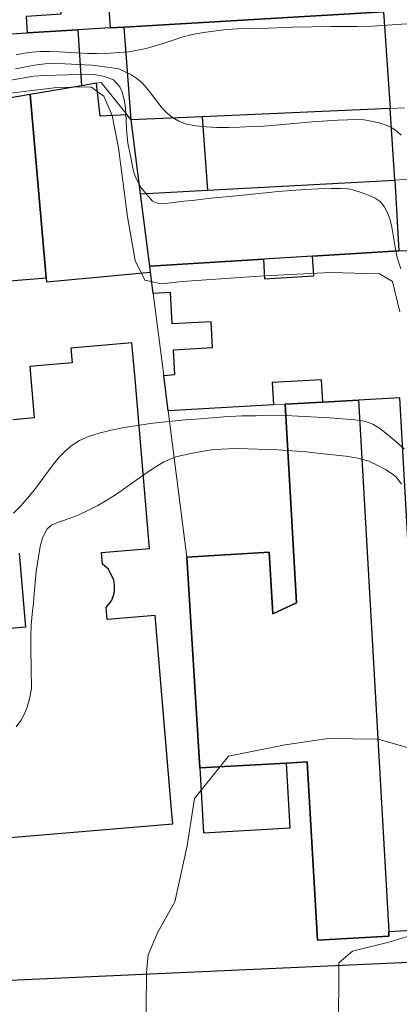
# Model space of a CAD drawing. Units: metres. Extents: x 278280 to 278796, y 1676551 to 1677116.
# Drawn here: x 278512 to 278547, y 1676600 to 1676691 of the extents above; entities that cross this region are included whole.
import ezdxf

# ---------------------------------------------------------------- set-up
doc = ezdxf.new("R2010")
doc.units = ezdxf.units.M
doc.header["$MEASUREMENT"] = 0
doc.layers.add('Curvas_Intermediarias', color=7, linetype='Continuous', lineweight=9, true_color=0x783c14)
doc.layers.add('Curvas_Mestras', color=7, linetype='Continuous', lineweight=20, true_color=0x783c14)
for name, color, linetype, lineweight in [('Edificacoes', 7, 'Continuous', 30), ('Muro_Grade', 8, 'Continuous', 20), ('Pavimentacao_Asfaltica_Mfio', 10, 'Continuous', 30)]:
    doc.layers.add(name, color=color, linetype=linetype, lineweight=lineweight)

msp = doc.modelspace()

# ---------------------------------------------------------------- linework, layer by layer
at = {"layer": 'Curvas_Intermediarias', "flags": 128}
for points, elevation in [([(278511.84, 1676686.727), (278513.772, 1676687.083), (278514.576, 1676687.159), (278515.435, 1676687.189), (278516.388, 1676687.188), (278518.201, 1676687.088), (278518.916, 1676687.035), (278519.63, 1676686.957), (278521.386, 1676686.709), (278521.963, 1676686.451), (278522.476, 1676686.181), (278523.021, 1676685.827), (278523.516, 1676685.421), (278523.935, 1676684.964), (278524.336, 1676684.476), (278525.042, 1676683.505), (278525.412, 1676683.048), (278525.825, 1676682.623), (278526.326, 1676682.224), (278526.908, 1676681.883), (278527.623, 1676681.625), (278528.475, 1676681.469), (278529.429, 1676681.364), (278530.419, 1676681.311), (278531.473, 1676681.296), (278532.546, 1676681.327), (278533.618, 1676681.382), (278534.722, 1676681.419), (278535.814, 1676681.507), (278539.189, 1676681.821), (278541.566, 1676681.978), (278543.354, 1676682.045), (278544.013, 1676681.999), (278544.658, 1676681.888), (278545.36, 1676681.72), (278546.031, 1676681.507), (278546.614, 1676681.242), (278547.052, 1676680.946), (278547.403, 1676680.586)], 21), ([(278511.085, 1676685.618), (278512.967, 1676685.958), (278513.532, 1676686.021), (278514.548, 1676686.096), (278516.655, 1676686.168), (278517.245, 1676686.205), (278517.91, 1676686.217), (278519.101, 1676686.176), (278520.061, 1676686.014), (278520.876, 1676685.694), (278521.476, 1676685.042), (278521.682, 1676684.575), (278521.832, 1676684.001), (278521.943, 1676683.362), (278522.024, 1676682.654), (278522.09, 1676681.141), (278522.219, 1676679.846), (278522.523, 1676678.371), (278522.61, 1676677.847), (278522.728, 1676677.292), (278522.915, 1676676.73), (278523.177, 1676676.206), (278523.446, 1676675.753), (278524.472, 1676674.5), (278524.943, 1676674.327), (278525.651, 1676674.306), (278526.159, 1676674.35), (278527.376, 1676674.5), (278528.148, 1676674.569), (278529.848, 1676674.789), (278532.521, 1676675.026), (278536.065, 1676675.396), (278538.543, 1676675.576), (278539.797, 1676675.637), (278540.952, 1676675.673), (278541.849, 1676675.677), (278542.513, 1676675.651), (278543.059, 1676675.515), (278543.736, 1676675.297), (278544.413, 1676675.053), (278545.008, 1676674.803), (278545.484, 1676674.483), (278545.853, 1676674.017), (278546.159, 1676673.423), (278546.384, 1676672.784), (278546.558, 1676672.12), (278546.887, 1676670.084), (278547.023, 1676669.445), (278547.204, 1676668.813), (278547.391, 1676668.264)], 22), ([(278547.277, 1676664.316), (278546.61, 1676667.108), (278545.427, 1676667.797), (278540.89, 1676667.935), (278534.775, 1676667.614), (278527.224, 1676667.096), (278525.319, 1676666.895), (278523.784, 1676667.213), (278522.885, 1676669.049), (278522.163, 1676673.08), (278521.351, 1676679.439), (278520.753, 1676682.417), (278519.991, 1676684.189), (278518.795, 1676685.045), (278515.656, 1676685.006), (278509.076, 1676684.199)], 23), ([(278547.697, 1676651.687), (278546.932, 1676652.358), (278546.161, 1676652.996), (278545.459, 1676653.538), (278544.789, 1676653.957), (278544.036, 1676654.216), (278543.132, 1676654.359), (278540.848, 1676654.531), (278536.744, 1676654.746), (278535.358, 1676654.781), (278534.002, 1676654.732), (278532.759, 1676654.709), (278531.071, 1676654.616), (278528.918, 1676654.446), (278527.487, 1676654.359), (278524.512, 1676654.057), (278521.863, 1676653.65), (278520.664, 1676653.402), (278519.559, 1676653.108), (278518.585, 1676652.808), (278517.744, 1676652.45), (278517.059, 1676652.02), (278516.462, 1676651.5), (278515.884, 1676650.897), (278515.33, 1676650.229), (278513.588, 1676647.91), (278512.953, 1676647.133), (278512.33, 1676646.421), (278511.664, 1676645.753)], 24), ([(278550.004, 1676623.557), (278545.286, 1676624.921), (278540.673, 1676624.982), (278536.729, 1676624.38), (278531.482, 1676623.331), (278528.367, 1676619.446), (278527.677, 1676615.074), (278526.529, 1676609.926), (278524.983, 1676607.104), (278524.065, 1676605.013), (278523.925, 1676603.382), (278523.817, 1676589.936)], 26), ([(278549.59, 1676607.222), (278546.396, 1676606.238), (278542.914, 1676605.356), (278541.658, 1676604.298), (278541.595, 1676591.12)], 27)]:
    msp.add_lwpolyline(points, dxfattribs=dict(at, elevation=elevation))
at = {"layer": 'Curvas_Mestras', "flags": 128}
for points, elevation in [([(278511.92, 1676688.002), (278512.66, 1676688.168), (278513.376, 1676688.256), (278514.129, 1676688.306), (278514.995, 1676688.317), (278515.874, 1676688.29), (278518.547, 1676688.118), (278519.325, 1676688.117), (278520.605, 1676688.166), (278521.433, 1676688.216), (278522.287, 1676688.291), (278523.907, 1676688.583), (278525.463, 1676689.042), (278526.28, 1676689.335), (278527.171, 1676689.628), (278528.138, 1676689.87), (278529.167, 1676690.047), (278531.302, 1676690.326), (278532.343, 1676690.388), (278533.335, 1676690.424), (278535.155, 1676690.459), (278536.711, 1676690.508), (278537.402, 1676690.545), (278540.916, 1676690.616), (278543.326, 1676690.611), (278544.731, 1676690.66), (278547.932, 1676690.872)], 20), ([(278511.921, 1676626.055), (278512.324, 1676626.618), (278512.651, 1676627.181), (278512.928, 1676627.873), (278513.13, 1676628.616), (278513.32, 1676629.552), (278513.25, 1676633.321), (278513.252, 1676634.372), (278513.304, 1676635.424), (278513.381, 1676636.449), (278513.495, 1676637.436), (278513.559, 1676638.32), (278513.763, 1676640.371), (278514.106, 1676642.665), (278514.345, 1676643.473), (278514.773, 1676644.292), (278515.151, 1676644.651), (278515.716, 1676644.893), (278516.268, 1676645.072), (278516.971, 1676645.327), (278517.75, 1676645.633), (278518.579, 1676646.016), (278519.446, 1676646.463), (278520.275, 1676646.949), (278521.066, 1676647.447), (278523.491, 1676649.148), (278524.484, 1676649.826), (278525.514, 1676650.465), (278526.632, 1676650.937), (278527.85, 1676651.23), (278528.992, 1676651.445), (278530.109, 1676651.61), (278531.49, 1676651.684), (278532.343, 1676651.708), (278536.008, 1676651.574), (278537.351, 1676651.507), (278538.681, 1676651.402), (278539.936, 1676651.246), (278542.308, 1676650.998), (278543.424, 1676650.829), (278544.415, 1676650.532), (278545.268, 1676650.146), (278545.958, 1676649.773), (278546.485, 1676649.439), (278546.911, 1676649.13), (278547.437, 1676648.412)], 25)]:
    msp.add_lwpolyline(points, dxfattribs=dict(at, elevation=elevation))
at = {"layer": 'Edificacoes', "flags": 128}
for points in [[(278545.787, 1676691.967), (278521.855, 1676690.559), (278520.579, 1676690.484), (278517.594, 1676690.308), (278512.945, 1676690.034), (278512.851, 1676691.554), (278516.048, 1676691.78), (278515.746, 1676696.518), (278519.253, 1676696.725), (278521.728, 1676696.872), (278534.334, 1676697.619), (278537.264, 1676697.792), (278538.304, 1676697.854), (278545.365, 1676698.272)], [(278545.365, 1676698.272), (278538.304, 1676697.854), (278538.398, 1676696.267), (278537.358, 1676696.205), (278537.264, 1676697.792), (278534.334, 1676697.619), (278534.43, 1676696.01), (278520.255, 1676695.178), (278520.579, 1676690.484), (278521.855, 1676690.559), (278545.787, 1676691.967)], [(278546.383, 1676683.068), (278529.073, 1676682.295), (278522.513, 1676682.002), (278521.855, 1676690.559), (278545.787, 1676691.967)], [(278507.748, 1676686.144), (278507.387, 1676688.778), (278507.26, 1676689.7), (278512.945, 1676690.034), (278517.594, 1676690.308), (278517.926, 1676685.156), (278513.2, 1676684.353), (278508.113, 1676683.488)], [(278524.229, 1676668.525), (278523.38, 1676675.196), (278522.513, 1676682.002), (278522.141, 1676682.466), (278519.643, 1676682.355), (278519.313, 1676685.392), (278517.926, 1676685.156), (278513.2, 1676684.353), (278514.672, 1676667.432), (278514.703, 1676667.077), (278524.301, 1676667.953)], [(278506.145, 1676683.153), (278506.325, 1676681.082), (278507.558, 1676666.868), (278514.672, 1676667.432), (278513.2, 1676684.353), (278508.113, 1676683.488)], [(278546.826, 1676676.457), (278546.383, 1676683.068), (278529.073, 1676682.295), (278529.558, 1676675.528)], [(278523.38, 1676675.196), (278529.558, 1676675.528), (278546.826, 1676676.457), (278547.191, 1676669.918), (278539.249, 1676669.436), (278534.722, 1676669.161), (278524.229, 1676668.525)], [(278543.486, 1676656.167), (278540.181, 1676655.98), (278536.719, 1676655.784), (278537.756, 1676637.469), (278535.562, 1676636.462), (278535.241, 1676642.137), (278527.643, 1676641.7), (278528.833, 1676622.254), (278536.825, 1676622.707), (278538.752, 1676622.816), (278539.683, 1676606.367), (278546.285, 1676606.74), (278546.261, 1676607.169), (278550.066, 1676607.385), (278547.291, 1676656.382)], [(278546.261, 1676607.169), (278546.285, 1676606.74), (278539.683, 1676606.367), (278538.752, 1676622.816), (278536.825, 1676622.707), (278528.833, 1676622.254), (278527.643, 1676641.7), (278535.241, 1676642.137), (278535.562, 1676636.462), (278537.756, 1676637.469), (278536.719, 1676655.784), (278540.181, 1676655.98), (278543.486, 1676656.167)], [(278529.172, 1676616.268), (278537.164, 1676616.72), (278536.825, 1676622.707), (278528.833, 1676622.254)]]:
    msp.add_lwpolyline(points, close=True, dxfattribs=at)
for points in [[(278547.291, 1676656.382), (278543.486, 1676656.167), (278540.181, 1676655.98), (278540.064, 1676658.043), (278535.524, 1676657.786), (278535.641, 1676655.723), (278525.928, 1676655.173), (278525.511, 1676658.451), (278526.55, 1676658.526), (278526.421, 1676660.811), (278530.019, 1676661.015), (278529.884, 1676663.393), (278526.294, 1676663.19), (278526.13, 1676666.097), (278524.549, 1676666.007), (278524.301, 1676667.953), (278524.229, 1676668.525), (278534.722, 1676669.161), (278534.821, 1676667.357), (278539.352, 1676667.614), (278539.249, 1676669.436), (278547.191, 1676669.918), (278548.104, 1676669.974)], [(278510.255, 1676615.742), (278526.34, 1676617.099), (278526.23, 1676618.402), (278524.714, 1676636.314), (278520.301, 1676635.94), (278520.206, 1676637.063), (278520.449, 1676637.343), (278520.713, 1676637.651), (278520.862, 1676638.05), (278520.979, 1676638.536), (278520.983, 1676639.102), (278520.906, 1676639.594), (278520.678, 1676640.067), (278520.41, 1676640.569), (278519.869, 1676641.049), (278519.779, 1676642.113), (278524.192, 1676642.487), (278522.869, 1676658.126), (278522.588, 1676661.45), (278516.94, 1676660.972), (278517.057, 1676659.598), (278513.153, 1676659.268), (278513.554, 1676654.528), (278511.61, 1676654.364)], [(278512.194, 1676642.064), (278512.771, 1676635.25), (278508.753, 1676634.91)]]:
    msp.add_lwpolyline(points, dxfattribs=at)
at = {"layer": 'Muro_Grade', "flags": 128}
for points in [[(278521.855, 1676690.559), (278545.787, 1676691.967)], [(278546.383, 1676683.068), (278545.787, 1676691.967)], [(278507.26, 1676689.7), (278512.945, 1676690.034)], [(278512.945, 1676690.034), (278517.594, 1676690.308)], [(278517.594, 1676690.308), (278520.579, 1676690.484)], [(278520.579, 1676690.484), (278521.855, 1676690.559)], [(278519.313, 1676685.392), (278519.738, 1676685.464), (278522.141, 1676682.466)], [(278513.2, 1676684.353), (278517.926, 1676685.156)], [(278517.926, 1676685.156), (278519.313, 1676685.392)], [(278508.113, 1676683.488), (278513.2, 1676684.353)], [(278546.383, 1676683.068), (278529.073, 1676682.295)], [(278547.716, 1676683.128), (278546.383, 1676683.068)], [(278522.141, 1676682.466), (278522.513, 1676682.002)], [(278529.073, 1676682.295), (278522.513, 1676682.002)], [(278522.513, 1676682.002), (278523.38, 1676675.196)], [(278529.558, 1676675.528), (278546.826, 1676676.457)], [(278546.826, 1676676.457), (278548.149, 1676676.528)], [(278523.38, 1676675.196), (278529.558, 1676675.528)], [(278523.38, 1676675.196), (278524.229, 1676668.525)], [(278524.229, 1676668.525), (278534.722, 1676669.161)], [(278534.722, 1676669.161), (278539.249, 1676669.436)], [(278539.249, 1676669.436), (278547.191, 1676669.918)], [(278547.191, 1676669.918), (278548.104, 1676669.974)], [(278524.229, 1676668.525), (278524.301, 1676667.953)], [(278524.301, 1676667.953), (278524.549, 1676666.007)], [(278524.549, 1676666.007), (278525.511, 1676658.451)], [(278525.511, 1676658.451), (278525.928, 1676655.173)], [(278547.291, 1676656.382), (278543.486, 1676656.167)], [(278535.641, 1676655.723), (278525.928, 1676655.173)], [(278536.719, 1676655.784), (278535.641, 1676655.723)], [(278540.181, 1676655.98), (278536.719, 1676655.784)], [(278543.486, 1676656.167), (278540.181, 1676655.98)], [(278525.928, 1676655.173), (278527.643, 1676641.7)], [(278527.643, 1676641.7), (278528.833, 1676622.254)]]:
    msp.add_lwpolyline(points, dxfattribs=at)
at = {"layer": 'Pavimentacao_Asfaltica_Mfio', "flags": 128}
msp.add_lwpolyline([(278423.516, 1676749.835), (278445.076, 1676680.047), (278452.62, 1676656.391), (278468.434, 1676606.021), (278468.704, 1676605.182), (278469.279, 1676603.552), (278469.876, 1676602.388), (278470.593, 1676601.637), (278471.275, 1676601.255), (278472.47, 1676600.927), (278551.524, 1676604.5)], dxfattribs=at)

doc.saveas('drawing.dxf')
